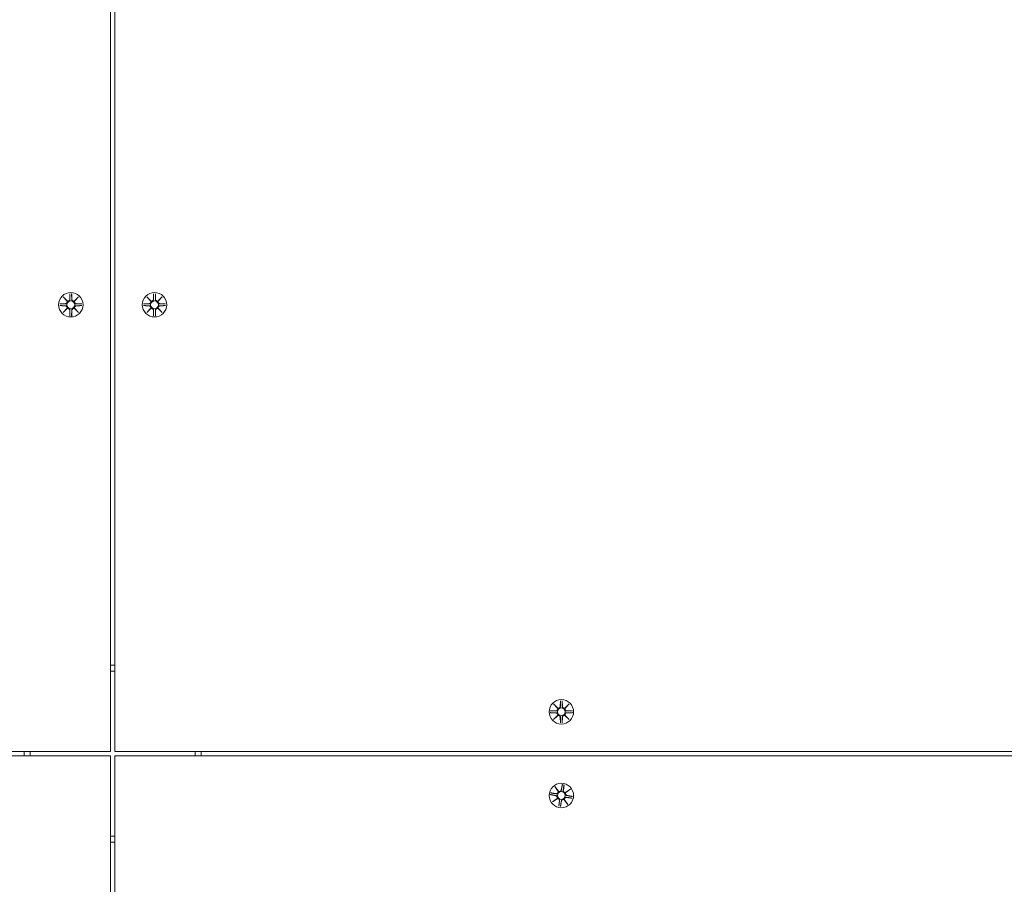
# Model space of a CAD drawing. Units: millimetres. Extents: x -8398 to 7882, y -3372 to 13652.
# Drawn here: x 1126 to 1549, y 7557 to 7929 of the extents above; entities that cross this region are included whole.
import ezdxf

# ---------------------------------------------------------------- set-up
doc = ezdxf.new("R2010")
doc.units = ezdxf.units.MM
doc.layers.add('Toestel 2D', color=7, linetype='Continuous', lineweight=20)

# ---------------------------------------------------------------- blocks, each defined once
blk = doc.blocks.new('FK-24-SKU05')
at = {"layer": 'Toestel 2D'}
for p, q in [((1164.67, 7614.64), (1164.67, 8849.65)), ((1166.67, 8849.65), (1166.67, 7614.64)), ((1144.31, 7810), (1146.13, 7808.27)), ((1144.31, 7810), (1145.94, 7808.36)), ((1146.03, 7808.17), (1144.31, 7810)), ((1147.3, 7811.4), (1147.18, 7808.96)), ((1148.03, 7811.4), (1148.15, 7808.96)), ((1149.2, 7808.27), (1151.02, 7810)), ((1151.02, 7810), (1149.3, 7808.17)), ((1151.02, 7810), (1149.39, 7808.36)), ((1180.31, 7810), (1182.13, 7808.27)), ((1180.31, 7810), (1181.94, 7808.36)), ((1182.03, 7808.17), (1180.31, 7810)), ((1183.3, 7811.4), (1183.18, 7808.96)), ((1184.03, 7811.4), (1184.15, 7808.96)), ((1185.2, 7808.27), (1187.02, 7810)), ((1187.02, 7810), (1185.3, 7808.17)), ((1187.02, 7810), (1185.39, 7808.36)), ((1142.9, 7807.01), (1145.34, 7807.12)), ((1142.9, 7806.27), (1145.34, 7806.15)), ((1144.31, 7803.28), (1146.03, 7805.11)), ((1146.13, 7805.01), (1144.31, 7803.28)), ((1145.94, 7808.36), (1146.11, 7808.19)), ((1145.94, 7804.91), (1146.11, 7805.08)), ((1151.02, 7803.28), (1149.2, 7805.01)), ((1149.39, 7808.36), (1149.22, 7808.19)), ((1149.39, 7804.91), (1149.22, 7805.08)), ((1149.3, 7805.11), (1151.02, 7803.28)), ((1152.43, 7807.01), (1149.99, 7807.12)), ((1152.43, 7806.27), (1149.99, 7806.15)), ((1178.9, 7807.01), (1181.34, 7807.12)), ((1178.9, 7806.27), (1181.34, 7806.15)), ((1180.31, 7803.28), (1182.03, 7805.11)), ((1182.13, 7805.01), (1180.31, 7803.28)), ((1181.94, 7808.36), (1182.11, 7808.19)), ((1181.94, 7804.91), (1182.11, 7805.08)), ((1187.02, 7803.28), (1185.2, 7805.01)), ((1185.39, 7808.36), (1185.22, 7808.19)), ((1185.39, 7804.91), (1185.22, 7805.08)), ((1185.3, 7805.11), (1187.02, 7803.28)), ((1188.43, 7807.01), (1185.99, 7807.12)), ((1188.43, 7806.27), (1185.99, 7806.15)), ((1144.31, 7803.28), (1145.94, 7804.91)), ((1147.3, 7801.88), (1147.18, 7804.31)), ((1148.03, 7801.88), (1148.15, 7804.31)), ((1151.02, 7803.28), (1149.39, 7804.91)), ((1180.31, 7803.28), (1181.94, 7804.91)), ((1183.3, 7801.88), (1183.18, 7804.31)), ((1184.03, 7801.88), (1184.15, 7804.31)), ((1187.02, 7803.28), (1185.39, 7804.91)), ((1358.3, 7636.4), (1358.18, 7633.96)), ((1359.03, 7636.4), (1359.15, 7633.96)), ((1353.9, 7632.01), (1356.34, 7632.12)), ((1355.31, 7635), (1357.13, 7633.27)), ((1355.31, 7635), (1356.94, 7633.36)), ((1357.03, 7633.17), (1355.31, 7635)), ((1356.94, 7633.36), (1357.11, 7633.19)), ((1360.2, 7633.27), (1362.02, 7635)), ((1360.39, 7633.36), (1360.22, 7633.19)), ((1362.02, 7635), (1360.3, 7633.17)), ((1362.02, 7635), (1360.39, 7633.36)), ((1363.43, 7632.01), (1360.99, 7632.12)), ((1353.9, 7631.27), (1356.34, 7631.15)), ((1355.31, 7628.28), (1357.03, 7630.11)), ((1357.13, 7630.01), (1355.31, 7628.28)), ((1355.31, 7628.28), (1356.94, 7629.91)), ((1356.94, 7629.91), (1357.11, 7630.08)), ((1358.3, 7626.88), (1358.18, 7629.31)), ((1359.03, 7626.88), (1359.15, 7629.31)), ((1362.02, 7628.28), (1360.2, 7630.01)), ((1360.39, 7629.91), (1360.22, 7630.08)), ((1360.3, 7630.11), (1362.02, 7628.28)), ((1362.02, 7628.28), (1360.39, 7629.91)), ((1363.43, 7631.27), (1360.99, 7631.15)), ((-70.35, 7614.64), (1164.67, 7614.64)), ((1166.67, 7614.64), (1931.68, 7614.64)), ((1164.67, 7612.64), (-70.35, 7612.64)), ((1164.67, 6847.63), (1164.67, 7612.64)), ((1166.67, 7612.64), (1166.67, 6852.24)), ((1927.07, 7612.64), (1166.67, 7612.64)), ((1355.9, 7599.5), (1357.42, 7597.5)), ((1355.9, 7599.5), (1357.24, 7597.62)), ((1357.3, 7597.41), (1355.9, 7599.5)), ((1357.24, 7597.62), (1357.38, 7597.42)), ((1359.08, 7600.4), (1358.57, 7598.01)), ((1359.8, 7600.28), (1359.52, 7597.85)), ((1360.44, 7597), (1362.53, 7598.41)), ((1362.53, 7598.41), (1360.53, 7596.88)), ((1362.53, 7598.41), (1360.65, 7597.06)), ((1353.91, 7596.05), (1356.29, 7595.54)), ((1354.03, 7596.78), (1356.45, 7596.49)), ((1354.8, 7592.87), (1356.81, 7594.39)), ((1356.89, 7594.28), (1354.8, 7592.87)), ((1354.8, 7592.87), (1356.68, 7594.22)), ((1356.68, 7594.22), (1356.88, 7594.36)), ((1357.53, 7591), (1357.81, 7593.42)), ((1358.25, 7590.88), (1358.77, 7593.26)), ((1361.43, 7591.78), (1359.91, 7593.78)), ((1360.09, 7593.66), (1359.95, 7593.85)), ((1360.03, 7593.86), (1361.43, 7591.78)), ((1361.43, 7591.78), (1360.09, 7593.66)), ((1360.65, 7597.06), (1360.45, 7596.92)), ((1363.3, 7594.5), (1360.88, 7594.78)), ((1363.42, 7595.23), (1361.04, 7595.74))]:
    blk.add_line(p, q, dxfattribs=at)
for centre, radius in [((1147.67, 7806.64), 5.25), ((1183.67, 7806.64), 5.25), ((1147.67, 7806.64), 1.68), ((1183.67, 7806.64), 1.68), ((1358.67, 7631.64), 5.25), ((1358.67, 7631.64), 1.68), ((1358.67, 7595.64), 5.25), ((1358.67, 7595.64), 1.68)]:
    blk.add_circle(centre, radius, dxfattribs=at)
for centre, radius, start, end in [((1145.3, 7807.9), 0.778, 272.7265, 20.3031), ((1145.3, 7805.38), 0.778, 339.6969, 87.2735), ((1146.4, 7809), 0.778, 249.6969, 357.2735), ((1146.4, 7804.28), 0.778, 2.7265, 110.3031), ((1148.93, 7809), 0.778, 182.7265, 290.3031), ((1148.93, 7804.28), 0.778, 69.6969, 177.2735), ((1150.03, 7807.9), 0.778, 159.6969, 267.2735), ((1150.03, 7805.38), 0.778, 92.7265, 200.3031), ((1181.3, 7807.9), 0.778, 272.7265, 20.3031), ((1181.3, 7805.38), 0.778, 339.6969, 87.2735), ((1182.4, 7809), 0.778, 249.6969, 357.2735), ((1182.4, 7804.28), 0.778, 2.7265, 110.3031), ((1184.93, 7809), 0.778, 182.7265, 290.3031), ((1184.93, 7804.28), 0.778, 69.6969, 177.2735), ((1186.03, 7807.9), 0.778, 159.6969, 267.2735), ((1186.03, 7805.38), 0.778, 92.7265, 200.3031), ((1165.67, 7613.64), 38.05, 88.494, 91.506), ((1165.67, 7613.64), 35.45, 88.3835, 91.6165), ((1356.3, 7632.9), 0.778, 272.7265, 20.3031), ((1357.4, 7634), 0.778, 249.6969, 357.2735), ((1359.93, 7634), 0.778, 182.7265, 290.3031), ((1361.03, 7632.9), 0.778, 159.6969, 267.2735), ((1356.3, 7630.38), 0.778, 339.6969, 87.2735), ((1357.4, 7629.28), 0.778, 2.7265, 110.3031), ((1359.93, 7629.28), 0.778, 69.6969, 177.2735), ((1361.03, 7630.38), 0.778, 92.7265, 200.3031), ((1165.67, 7613.64), 38.05, 178.494, 181.506), ((1165.67, 7613.64), 35.45, 178.3835, 181.6165), ((1165.67, 7613.64), 35.45, 358.3835, 1.6165), ((1165.67, 7613.64), 38.05, 358.494, 1.506), ((1357.8, 7598.17), 0.778, 240.3291, 347.9057), ((1360.29, 7597.76), 0.778, 173.3588, 280.9354), ((1356.13, 7594.78), 0.778, 330.3291, 77.9057), ((1356.54, 7597.27), 0.778, 263.3588, 10.9354), ((1357.04, 7593.51), 0.778, 353.3588, 100.9354), ((1359.53, 7593.1), 0.778, 60.3291, 167.9057), ((1360.79, 7594.01), 0.778, 83.3588, 190.9354), ((1361.2, 7596.5), 0.778, 150.3291, 257.9057), ((1165.67, 7613.64), 35.45, 268.3835, 271.6165), ((1165.67, 7613.64), 38.05, 268.494, 271.506)]:
    blk.add_arc(centre, radius, start, end, dxfattribs=at)
for centre, major_axis, start_param, end_param in [((1146.33, 7808.92), (0.471, 0.498), 3.293586, 3.60854), ((1145.38, 7807.97), (0.498, 0.471), 5.816238, 6.131192), ((1145.38, 7805.3), (-0.498, 0.471), 3.293586, 3.60854), ((1146.33, 7804.35), (-0.471, 0.498), 5.816238, 6.131192), ((1149, 7808.92), (0.471, -0.498), 5.816238, 6.131192), ((1149, 7804.35), (-0.471, -0.498), 3.293586, 3.60854), ((1149.95, 7807.97), (0.498, -0.471), 3.293586, 3.60854), ((1149.95, 7805.3), (-0.498, -0.471), 5.816238, 6.131192), ((1182.33, 7808.92), (0.471, 0.498), 3.293586, 3.60854), ((1181.38, 7807.97), (0.498, 0.471), 5.816238, 6.131192), ((1181.38, 7805.3), (-0.498, 0.471), 3.293586, 3.60854), ((1182.33, 7804.35), (-0.471, 0.498), 5.816238, 6.131192), ((1185, 7808.92), (0.471, -0.498), 5.816238, 6.131192), ((1185, 7804.35), (-0.471, -0.498), 3.293586, 3.60854), ((1185.95, 7807.97), (0.498, -0.471), 3.293586, 3.60854), ((1185.95, 7805.3), (-0.498, -0.471), 5.816238, 6.131192), ((1357.33, 7633.92), (0.471, 0.498), 3.293586, 3.60854), ((1356.38, 7632.97), (0.498, 0.471), 5.816238, 6.131192), ((1360, 7633.92), (0.471, -0.498), 5.816238, 6.131192), ((1360.95, 7632.97), (0.498, -0.471), 3.293586, 3.60854), ((1356.38, 7630.3), (-0.498, 0.471), 3.293586, 3.60854), ((1357.33, 7629.35), (-0.471, 0.498), 5.816238, 6.131192), ((1360, 7629.35), (-0.471, -0.498), 3.293586, 3.60854), ((1360.95, 7630.3), (-0.498, -0.471), 5.816238, 6.131192), ((1357.72, 7598.11), (0.545, 0.415), 3.293586, 3.60854), ((1356.63, 7597.33), (0.568, 0.383), 5.816238, 6.131192), ((1356.19, 7594.69), (-0.415, 0.545), 3.293586, 3.60854), ((1356.98, 7593.6), (-0.383, 0.568), 5.816238, 6.131192), ((1359.61, 7593.16), (-0.545, -0.415), 3.293586, 3.60854), ((1360.7, 7593.95), (-0.568, -0.383), 5.816238, 6.131192), ((1360.35, 7597.68), (0.383, -0.568), 5.816238, 6.131192), ((1361.14, 7596.58), (0.415, -0.545), 3.293586, 3.60854)]:
    blk.add_ellipse(centre, major_axis=major_axis, ratio=0.988452, start_param=start_param, end_param=end_param, dxfattribs=at)
for points, weights in [([(1147.29, 7811.35), (1147.27, 7809.75), (1147.26, 7808.96)], [1.0013490209, 1.09697588554, 1.06380331295]), ([(1148.07, 7808.96), (1148.06, 7809.75), (1148.04, 7811.35)], [1.06380331295, 1.09697588554, 1.0013490209]), ([(1183.29, 7811.35), (1183.27, 7809.75), (1183.26, 7808.96)], [1.0013490209, 1.09697588554, 1.06380331295]), ([(1184.07, 7808.96), (1184.06, 7809.75), (1184.04, 7811.35)], [1.06380331295, 1.09697588554, 1.0013490209]), ([(1145.34, 7807.05), (1144.55, 7807.03), (1142.95, 7807.01)], [1.06380331295, 1.09697588554, 1.0013490209]), ([(1142.95, 7806.27), (1144.55, 7806.24), (1145.34, 7806.23)], [1.0013490209, 1.09697588554, 1.06380331295]), ([(1152.38, 7807.01), (1150.78, 7807.03), (1149.99, 7807.05)], [1.0013490209, 1.09697588554, 1.06380331295]), ([(1149.99, 7806.23), (1150.78, 7806.24), (1152.38, 7806.27)], [1.06380331295, 1.09697588554, 1.0013490209]), ([(1181.34, 7807.05), (1180.55, 7807.03), (1178.95, 7807.01)], [1.06380331295, 1.09697588554, 1.0013490209]), ([(1178.95, 7806.27), (1180.55, 7806.24), (1181.34, 7806.23)], [1.0013490209, 1.09697588554, 1.06380331295]), ([(1188.38, 7807.01), (1186.78, 7807.03), (1185.99, 7807.05)], [1.0013490209, 1.09697588554, 1.06380331295]), ([(1185.99, 7806.23), (1186.78, 7806.24), (1188.38, 7806.27)], [1.06380331295, 1.09697588554, 1.0013490209]), ([(1147.26, 7804.32), (1147.27, 7803.52), (1147.29, 7801.93)], [1.06380331295, 1.09697588554, 1.0013490209]), ([(1148.04, 7801.93), (1148.06, 7803.52), (1148.07, 7804.32)], [1.0013490209, 1.09697588554, 1.06380331295]), ([(1183.26, 7804.32), (1183.27, 7803.52), (1183.29, 7801.93)], [1.06380331295, 1.09697588554, 1.0013490209]), ([(1184.04, 7801.93), (1184.06, 7803.52), (1184.07, 7804.32)], [1.0013490209, 1.09697588554, 1.06380331295]), ([(1358.29, 7636.35), (1358.27, 7634.75), (1358.26, 7633.96)], [1.0013490209, 1.09697588554, 1.06380331295]), ([(1359.07, 7633.96), (1359.06, 7634.75), (1359.04, 7636.35)], [1.06380331295, 1.09697588554, 1.0013490209]), ([(1356.34, 7632.05), (1355.55, 7632.03), (1353.95, 7632.01)], [1.06380331295, 1.09697588554, 1.0013490209]), ([(1363.38, 7632.01), (1361.78, 7632.03), (1360.99, 7632.05)], [1.0013490209, 1.09697588554, 1.06380331295]), ([(1353.95, 7631.27), (1355.55, 7631.24), (1356.34, 7631.23)], [1.0013490209, 1.09697588554, 1.06380331295]), ([(1358.26, 7629.32), (1358.27, 7628.52), (1358.29, 7626.93)], [1.06380331295, 1.09697588554, 1.0013490209]), ([(1359.04, 7626.93), (1359.06, 7628.52), (1359.07, 7629.32)], [1.0013490209, 1.09697588554, 1.06380331295]), ([(1360.99, 7631.23), (1361.78, 7631.24), (1363.38, 7631.27)], [1.06380331295, 1.09697588554, 1.0013490209]), ([(1359.07, 7600.35), (1358.78, 7598.78), (1358.64, 7597.99)], [1.0013490209, 1.09697588554, 1.06380331295]), ([(1359.45, 7597.86), (1359.56, 7598.65), (1359.8, 7600.23)], [1.06380331295, 1.09697588554, 1.0013490209]), ([(1353.96, 7596.04), (1355.53, 7595.75), (1356.31, 7595.61)], [1.0013490209, 1.09697588554, 1.06380331295]), ([(1356.44, 7596.42), (1355.66, 7596.54), (1354.08, 7596.77)], [1.06380331295, 1.09697588554, 1.0013490209]), ([(1357.88, 7593.41), (1357.77, 7592.63), (1357.53, 7591.05)], [1.06380331295, 1.09697588554, 1.0013490209]), ([(1358.26, 7590.93), (1358.55, 7592.5), (1358.69, 7593.28)], [1.0013490209, 1.09697588554, 1.06380331295]), ([(1360.89, 7594.86), (1361.67, 7594.74), (1363.25, 7594.51)], [1.06380331295, 1.09697588554, 1.0013490209]), ([(1363.37, 7595.24), (1361.8, 7595.52), (1361.02, 7595.66)], [1.0013490209, 1.09697588554, 1.06380331295])]:
    blk.add_rational_spline(points, weights, degree=2, dxfattribs=at)
for points in [[(1147.29, 7811.35), (1147.3, 7811.36), (1147.3, 7811.38), (1147.3, 7811.4)], [(1148.03, 7811.4), (1148.03, 7811.38), (1148.04, 7811.36), (1148.04, 7811.35)], [(1183.29, 7811.35), (1183.3, 7811.36), (1183.3, 7811.38), (1183.3, 7811.4)], [(1184.03, 7811.4), (1184.03, 7811.38), (1184.04, 7811.36), (1184.04, 7811.35)], [(1142.9, 7807.01), (1142.92, 7807.01), (1142.94, 7807.01), (1142.95, 7807.01)], [(1142.95, 7806.27), (1142.94, 7806.27), (1142.92, 7806.27), (1142.9, 7806.27)], [(1152.38, 7807.01), (1152.39, 7807.01), (1152.41, 7807.01), (1152.43, 7807.01)], [(1152.43, 7806.27), (1152.41, 7806.27), (1152.39, 7806.27), (1152.38, 7806.27)], [(1178.9, 7807.01), (1178.92, 7807.01), (1178.94, 7807.01), (1178.95, 7807.01)], [(1178.95, 7806.27), (1178.94, 7806.27), (1178.92, 7806.27), (1178.9, 7806.27)], [(1188.38, 7807.01), (1188.39, 7807.01), (1188.41, 7807.01), (1188.43, 7807.01)], [(1188.43, 7806.27), (1188.41, 7806.27), (1188.39, 7806.27), (1188.38, 7806.27)], [(1147.3, 7801.88), (1147.3, 7801.89), (1147.3, 7801.91), (1147.29, 7801.93)], [(1148.04, 7801.93), (1148.04, 7801.91), (1148.03, 7801.89), (1148.03, 7801.88)], [(1183.3, 7801.88), (1183.3, 7801.89), (1183.3, 7801.91), (1183.29, 7801.93)], [(1184.04, 7801.93), (1184.04, 7801.91), (1184.03, 7801.89), (1184.03, 7801.88)], [(1358.29, 7636.35), (1358.3, 7636.36), (1358.3, 7636.38), (1358.3, 7636.4)], [(1359.03, 7636.4), (1359.03, 7636.38), (1359.04, 7636.36), (1359.04, 7636.35)], [(1353.9, 7632.01), (1353.92, 7632.01), (1353.94, 7632.01), (1353.95, 7632.01)], [(1363.38, 7632.01), (1363.39, 7632.01), (1363.41, 7632.01), (1363.43, 7632.01)], [(1353.95, 7631.27), (1353.94, 7631.27), (1353.92, 7631.27), (1353.9, 7631.27)], [(1363.43, 7631.27), (1363.41, 7631.27), (1363.39, 7631.27), (1363.38, 7631.27)], [(1358.3, 7626.88), (1358.3, 7626.89), (1358.3, 7626.91), (1358.29, 7626.93)], [(1359.04, 7626.93), (1359.04, 7626.91), (1359.03, 7626.89), (1359.03, 7626.88)], [(1359.07, 7600.35), (1359.07, 7600.36), (1359.07, 7600.38), (1359.08, 7600.4)], [(1359.8, 7600.28), (1359.8, 7600.26), (1359.8, 7600.24), (1359.8, 7600.23)], [(1353.96, 7596.04), (1353.94, 7596.04), (1353.92, 7596.05), (1353.91, 7596.05)], [(1354.03, 7596.78), (1354.04, 7596.77), (1354.06, 7596.77), (1354.08, 7596.77)], [(1363.3, 7594.5), (1363.29, 7594.5), (1363.27, 7594.5), (1363.25, 7594.51)], [(1363.37, 7595.24), (1363.39, 7595.23), (1363.41, 7595.23), (1363.42, 7595.23)], [(1357.53, 7591), (1357.53, 7591.02), (1357.53, 7591.03), (1357.53, 7591.05)], [(1358.26, 7590.93), (1358.26, 7590.91), (1358.26, 7590.9), (1358.25, 7590.88)]]:
    blk.add_open_spline(points, degree=3, dxfattribs=at)
for points, knots in [([(1146.11, 7808.19), (1146.14, 7808.13), (1146.15, 7808.06), (1146.17, 7807.91), (1146.17, 7807.82), (1146.14, 7807.65), (1146.11, 7807.56), (1146.03, 7807.42), (1145.98, 7807.34), (1145.85, 7807.22), (1145.78, 7807.17), (1145.63, 7807.1), (1145.54, 7807.07), (1145.42, 7807.05), (1145.38, 7807.05), (1145.34, 7807.05)], [0.3513232, 0.3513232, 0.3513232, 0.3513232, 0.3724042, 0.3724042, 0.3973446, 0.3973446, 0.422285, 0.422285, 0.4472253, 0.4472253, 0.4721657, 0.4721657, 0.4989585, 0.4989585, 0.5097069, 0.5097069, 0.5097069, 0.5097069]), ([(1145.34, 7806.23), (1145.38, 7806.23), (1145.42, 7806.23), (1145.54, 7806.21), (1145.63, 7806.18), (1145.78, 7806.1), (1145.85, 7806.05), (1145.98, 7805.93), (1146.03, 7805.86), (1146.11, 7805.71), (1146.14, 7805.63), (1146.17, 7805.46), (1146.17, 7805.37), (1146.15, 7805.22), (1146.14, 7805.15), (1146.11, 7805.08)], [0.334863, 0.334863, 0.334863, 0.334863, 0.3456115, 0.3456115, 0.3724042, 0.3724042, 0.3973446, 0.3973446, 0.422285, 0.422285, 0.4472253, 0.4472253, 0.4721657, 0.4721657, 0.4932467, 0.4932467, 0.4932467, 0.4932467]), ([(1147.26, 7808.96), (1147.26, 7808.92), (1147.25, 7808.89), (1147.23, 7808.76), (1147.21, 7808.67), (1147.13, 7808.52), (1147.08, 7808.45), (1146.96, 7808.32), (1146.89, 7808.27), (1146.74, 7808.19), (1146.66, 7808.16), (1146.48, 7808.13), (1146.39, 7808.13), (1146.25, 7808.15), (1146.18, 7808.17), (1146.11, 7808.19)], [0.334863, 0.334863, 0.334863, 0.334863, 0.3456115, 0.3456115, 0.3724042, 0.3724042, 0.3973446, 0.3973446, 0.422285, 0.422285, 0.4472253, 0.4472253, 0.4721657, 0.4721657, 0.4932467, 0.4932467, 0.4932467, 0.4932467]), ([(1146.11, 7805.08), (1146.18, 7805.11), (1146.25, 7805.13), (1146.39, 7805.15), (1146.48, 7805.15), (1146.66, 7805.11), (1146.74, 7805.08), (1146.89, 7805.01), (1146.96, 7804.95), (1147.08, 7804.83), (1147.13, 7804.75), (1147.21, 7804.6), (1147.23, 7804.51), (1147.25, 7804.39), (1147.26, 7804.35), (1147.26, 7804.32)], [0.3513232, 0.3513232, 0.3513232, 0.3513232, 0.3724042, 0.3724042, 0.3973446, 0.3973446, 0.422285, 0.422285, 0.4472253, 0.4472253, 0.4721657, 0.4721657, 0.4989585, 0.4989585, 0.5097069, 0.5097069, 0.5097069, 0.5097069]), ([(1149.22, 7808.19), (1149.15, 7808.17), (1149.08, 7808.15), (1148.94, 7808.13), (1148.85, 7808.13), (1148.67, 7808.16), (1148.59, 7808.19), (1148.44, 7808.27), (1148.37, 7808.32), (1148.25, 7808.45), (1148.2, 7808.52), (1148.12, 7808.67), (1148.1, 7808.76), (1148.08, 7808.89), (1148.07, 7808.92), (1148.07, 7808.96)], [0.3513232, 0.3513232, 0.3513232, 0.3513232, 0.3724042, 0.3724042, 0.3973446, 0.3973446, 0.422285, 0.422285, 0.4472253, 0.4472253, 0.4721657, 0.4721657, 0.4989585, 0.4989585, 0.5097069, 0.5097069, 0.5097069, 0.5097069]), ([(1148.07, 7804.32), (1148.07, 7804.35), (1148.08, 7804.39), (1148.1, 7804.51), (1148.12, 7804.6), (1148.2, 7804.75), (1148.25, 7804.83), (1148.37, 7804.95), (1148.44, 7805.01), (1148.59, 7805.08), (1148.67, 7805.11), (1148.85, 7805.15), (1148.94, 7805.15), (1149.08, 7805.13), (1149.15, 7805.11), (1149.22, 7805.08)], [0.334863, 0.334863, 0.334863, 0.334863, 0.3456115, 0.3456115, 0.3724042, 0.3724042, 0.3973446, 0.3973446, 0.422285, 0.422285, 0.4472253, 0.4472253, 0.4721657, 0.4721657, 0.4932467, 0.4932467, 0.4932467, 0.4932467]), ([(1149.99, 7807.05), (1149.95, 7807.05), (1149.91, 7807.05), (1149.79, 7807.07), (1149.7, 7807.1), (1149.55, 7807.17), (1149.48, 7807.22), (1149.35, 7807.34), (1149.3, 7807.42), (1149.22, 7807.56), (1149.19, 7807.65), (1149.16, 7807.82), (1149.16, 7807.91), (1149.18, 7808.06), (1149.19, 7808.13), (1149.22, 7808.19)], [0.334863, 0.334863, 0.334863, 0.334863, 0.3456115, 0.3456115, 0.3724042, 0.3724042, 0.3973446, 0.3973446, 0.422285, 0.422285, 0.4472253, 0.4472253, 0.4721657, 0.4721657, 0.4932467, 0.4932467, 0.4932467, 0.4932467]), ([(1149.22, 7805.08), (1149.19, 7805.15), (1149.18, 7805.22), (1149.16, 7805.37), (1149.16, 7805.46), (1149.19, 7805.63), (1149.22, 7805.71), (1149.3, 7805.86), (1149.35, 7805.93), (1149.48, 7806.05), (1149.55, 7806.1), (1149.7, 7806.18), (1149.79, 7806.21), (1149.91, 7806.23), (1149.95, 7806.23), (1149.99, 7806.23)], [0.3513232, 0.3513232, 0.3513232, 0.3513232, 0.3724042, 0.3724042, 0.3973446, 0.3973446, 0.422285, 0.422285, 0.4472253, 0.4472253, 0.4721657, 0.4721657, 0.4989585, 0.4989585, 0.5097069, 0.5097069, 0.5097069, 0.5097069]), ([(1182.11, 7808.19), (1182.14, 7808.13), (1182.15, 7808.06), (1182.17, 7807.91), (1182.17, 7807.82), (1182.14, 7807.65), (1182.11, 7807.56), (1182.03, 7807.42), (1181.98, 7807.34), (1181.85, 7807.22), (1181.78, 7807.17), (1181.63, 7807.1), (1181.54, 7807.07), (1181.42, 7807.05), (1181.38, 7807.05), (1181.34, 7807.05)], [0.3513232, 0.3513232, 0.3513232, 0.3513232, 0.3724042, 0.3724042, 0.3973446, 0.3973446, 0.422285, 0.422285, 0.4472253, 0.4472253, 0.4721657, 0.4721657, 0.4989585, 0.4989585, 0.5097069, 0.5097069, 0.5097069, 0.5097069]), ([(1181.34, 7806.23), (1181.38, 7806.23), (1181.42, 7806.23), (1181.54, 7806.21), (1181.63, 7806.18), (1181.78, 7806.1), (1181.85, 7806.05), (1181.98, 7805.93), (1182.03, 7805.86), (1182.11, 7805.71), (1182.14, 7805.63), (1182.17, 7805.46), (1182.17, 7805.37), (1182.15, 7805.22), (1182.14, 7805.15), (1182.11, 7805.08)], [0.334863, 0.334863, 0.334863, 0.334863, 0.3456115, 0.3456115, 0.3724042, 0.3724042, 0.3973446, 0.3973446, 0.422285, 0.422285, 0.4472253, 0.4472253, 0.4721657, 0.4721657, 0.4932467, 0.4932467, 0.4932467, 0.4932467]), ([(1183.26, 7808.96), (1183.26, 7808.92), (1183.25, 7808.89), (1183.23, 7808.76), (1183.21, 7808.67), (1183.13, 7808.52), (1183.08, 7808.45), (1182.96, 7808.32), (1182.89, 7808.27), (1182.74, 7808.19), (1182.66, 7808.16), (1182.48, 7808.13), (1182.39, 7808.13), (1182.25, 7808.15), (1182.18, 7808.17), (1182.11, 7808.19)], [0.334863, 0.334863, 0.334863, 0.334863, 0.3456115, 0.3456115, 0.3724042, 0.3724042, 0.3973446, 0.3973446, 0.422285, 0.422285, 0.4472253, 0.4472253, 0.4721657, 0.4721657, 0.4932467, 0.4932467, 0.4932467, 0.4932467]), ([(1182.11, 7805.08), (1182.18, 7805.11), (1182.25, 7805.13), (1182.39, 7805.15), (1182.48, 7805.15), (1182.66, 7805.11), (1182.74, 7805.08), (1182.89, 7805.01), (1182.96, 7804.95), (1183.08, 7804.83), (1183.13, 7804.75), (1183.21, 7804.6), (1183.23, 7804.51), (1183.25, 7804.39), (1183.26, 7804.35), (1183.26, 7804.32)], [0.3513232, 0.3513232, 0.3513232, 0.3513232, 0.3724042, 0.3724042, 0.3973446, 0.3973446, 0.422285, 0.422285, 0.4472253, 0.4472253, 0.4721657, 0.4721657, 0.4989585, 0.4989585, 0.5097069, 0.5097069, 0.5097069, 0.5097069]), ([(1185.22, 7808.19), (1185.15, 7808.17), (1185.08, 7808.15), (1184.94, 7808.13), (1184.85, 7808.13), (1184.67, 7808.16), (1184.59, 7808.19), (1184.44, 7808.27), (1184.37, 7808.32), (1184.25, 7808.45), (1184.2, 7808.52), (1184.12, 7808.67), (1184.1, 7808.76), (1184.08, 7808.89), (1184.07, 7808.92), (1184.07, 7808.96)], [0.3513232, 0.3513232, 0.3513232, 0.3513232, 0.3724042, 0.3724042, 0.3973446, 0.3973446, 0.422285, 0.422285, 0.4472253, 0.4472253, 0.4721657, 0.4721657, 0.4989585, 0.4989585, 0.5097069, 0.5097069, 0.5097069, 0.5097069]), ([(1184.07, 7804.32), (1184.07, 7804.35), (1184.08, 7804.39), (1184.1, 7804.51), (1184.12, 7804.6), (1184.2, 7804.75), (1184.25, 7804.83), (1184.37, 7804.95), (1184.44, 7805.01), (1184.59, 7805.08), (1184.67, 7805.11), (1184.85, 7805.15), (1184.94, 7805.15), (1185.08, 7805.13), (1185.15, 7805.11), (1185.22, 7805.08)], [0.334863, 0.334863, 0.334863, 0.334863, 0.3456115, 0.3456115, 0.3724042, 0.3724042, 0.3973446, 0.3973446, 0.422285, 0.422285, 0.4472253, 0.4472253, 0.4721657, 0.4721657, 0.4932467, 0.4932467, 0.4932467, 0.4932467]), ([(1185.99, 7807.05), (1185.95, 7807.05), (1185.91, 7807.05), (1185.79, 7807.07), (1185.7, 7807.1), (1185.55, 7807.17), (1185.48, 7807.22), (1185.35, 7807.34), (1185.3, 7807.42), (1185.22, 7807.56), (1185.19, 7807.65), (1185.16, 7807.82), (1185.16, 7807.91), (1185.18, 7808.06), (1185.19, 7808.13), (1185.22, 7808.19)], [0.334863, 0.334863, 0.334863, 0.334863, 0.3456115, 0.3456115, 0.3724042, 0.3724042, 0.3973446, 0.3973446, 0.422285, 0.422285, 0.4472253, 0.4472253, 0.4721657, 0.4721657, 0.4932467, 0.4932467, 0.4932467, 0.4932467]), ([(1185.22, 7805.08), (1185.19, 7805.15), (1185.18, 7805.22), (1185.16, 7805.37), (1185.16, 7805.46), (1185.19, 7805.63), (1185.22, 7805.71), (1185.3, 7805.86), (1185.35, 7805.93), (1185.48, 7806.05), (1185.55, 7806.1), (1185.7, 7806.18), (1185.79, 7806.21), (1185.91, 7806.23), (1185.95, 7806.23), (1185.99, 7806.23)], [0.3513232, 0.3513232, 0.3513232, 0.3513232, 0.3724042, 0.3724042, 0.3973446, 0.3973446, 0.422285, 0.422285, 0.4472253, 0.4472253, 0.4721657, 0.4721657, 0.4989585, 0.4989585, 0.5097069, 0.5097069, 0.5097069, 0.5097069]), ([(1357.11, 7633.19), (1357.14, 7633.13), (1357.15, 7633.06), (1357.17, 7632.91), (1357.17, 7632.82), (1357.14, 7632.65), (1357.11, 7632.56), (1357.03, 7632.42), (1356.98, 7632.34), (1356.85, 7632.22), (1356.78, 7632.17), (1356.63, 7632.1), (1356.54, 7632.07), (1356.42, 7632.05), (1356.38, 7632.05), (1356.34, 7632.05)], [0.3513232, 0.3513232, 0.3513232, 0.3513232, 0.3724042, 0.3724042, 0.3973446, 0.3973446, 0.422285, 0.422285, 0.4472253, 0.4472253, 0.4721657, 0.4721657, 0.4989585, 0.4989585, 0.5097069, 0.5097069, 0.5097069, 0.5097069]), ([(1358.26, 7633.96), (1358.26, 7633.92), (1358.25, 7633.89), (1358.23, 7633.76), (1358.21, 7633.67), (1358.13, 7633.52), (1358.08, 7633.45), (1357.96, 7633.32), (1357.89, 7633.27), (1357.74, 7633.19), (1357.66, 7633.16), (1357.48, 7633.13), (1357.39, 7633.13), (1357.25, 7633.15), (1357.18, 7633.17), (1357.11, 7633.19)], [0.334863, 0.334863, 0.334863, 0.334863, 0.3456115, 0.3456115, 0.3724042, 0.3724042, 0.3973446, 0.3973446, 0.422285, 0.422285, 0.4472253, 0.4472253, 0.4721657, 0.4721657, 0.4932467, 0.4932467, 0.4932467, 0.4932467]), ([(1360.22, 7633.19), (1360.15, 7633.17), (1360.08, 7633.15), (1359.94, 7633.13), (1359.85, 7633.13), (1359.67, 7633.16), (1359.59, 7633.19), (1359.44, 7633.27), (1359.37, 7633.32), (1359.25, 7633.45), (1359.2, 7633.52), (1359.12, 7633.67), (1359.1, 7633.76), (1359.08, 7633.89), (1359.07, 7633.92), (1359.07, 7633.96)], [0.3513232, 0.3513232, 0.3513232, 0.3513232, 0.3724042, 0.3724042, 0.3973446, 0.3973446, 0.422285, 0.422285, 0.4472253, 0.4472253, 0.4721657, 0.4721657, 0.4989585, 0.4989585, 0.5097069, 0.5097069, 0.5097069, 0.5097069]), ([(1360.99, 7632.05), (1360.95, 7632.05), (1360.91, 7632.05), (1360.79, 7632.07), (1360.7, 7632.1), (1360.55, 7632.17), (1360.48, 7632.22), (1360.35, 7632.34), (1360.3, 7632.42), (1360.22, 7632.56), (1360.19, 7632.65), (1360.16, 7632.82), (1360.16, 7632.91), (1360.18, 7633.06), (1360.19, 7633.13), (1360.22, 7633.19)], [0.334863, 0.334863, 0.334863, 0.334863, 0.3456115, 0.3456115, 0.3724042, 0.3724042, 0.3973446, 0.3973446, 0.422285, 0.422285, 0.4472253, 0.4472253, 0.4721657, 0.4721657, 0.4932467, 0.4932467, 0.4932467, 0.4932467]), ([(1356.34, 7631.23), (1356.38, 7631.23), (1356.42, 7631.23), (1356.54, 7631.21), (1356.63, 7631.18), (1356.78, 7631.1), (1356.85, 7631.05), (1356.98, 7630.93), (1357.03, 7630.86), (1357.11, 7630.71), (1357.14, 7630.63), (1357.17, 7630.46), (1357.17, 7630.37), (1357.15, 7630.22), (1357.14, 7630.15), (1357.11, 7630.08)], [0.334863, 0.334863, 0.334863, 0.334863, 0.3456115, 0.3456115, 0.3724042, 0.3724042, 0.3973446, 0.3973446, 0.422285, 0.422285, 0.4472253, 0.4472253, 0.4721657, 0.4721657, 0.4932467, 0.4932467, 0.4932467, 0.4932467]), ([(1357.11, 7630.08), (1357.18, 7630.11), (1357.25, 7630.13), (1357.39, 7630.15), (1357.48, 7630.15), (1357.66, 7630.11), (1357.74, 7630.08), (1357.89, 7630.01), (1357.96, 7629.95), (1358.08, 7629.83), (1358.13, 7629.75), (1358.21, 7629.6), (1358.23, 7629.51), (1358.25, 7629.39), (1358.26, 7629.35), (1358.26, 7629.32)], [0.3513232, 0.3513232, 0.3513232, 0.3513232, 0.3724042, 0.3724042, 0.3973446, 0.3973446, 0.422285, 0.422285, 0.4472253, 0.4472253, 0.4721657, 0.4721657, 0.4989585, 0.4989585, 0.5097069, 0.5097069, 0.5097069, 0.5097069]), ([(1359.07, 7629.32), (1359.07, 7629.35), (1359.08, 7629.39), (1359.1, 7629.51), (1359.12, 7629.6), (1359.2, 7629.75), (1359.25, 7629.83), (1359.37, 7629.95), (1359.44, 7630.01), (1359.59, 7630.08), (1359.67, 7630.11), (1359.85, 7630.15), (1359.94, 7630.15), (1360.08, 7630.13), (1360.15, 7630.11), (1360.22, 7630.08)], [0.334863, 0.334863, 0.334863, 0.334863, 0.3456115, 0.3456115, 0.3724042, 0.3724042, 0.3973446, 0.3973446, 0.422285, 0.422285, 0.4472253, 0.4472253, 0.4721657, 0.4721657, 0.4932467, 0.4932467, 0.4932467, 0.4932467]), ([(1360.22, 7630.08), (1360.19, 7630.15), (1360.18, 7630.22), (1360.16, 7630.37), (1360.16, 7630.46), (1360.19, 7630.63), (1360.22, 7630.71), (1360.3, 7630.86), (1360.35, 7630.93), (1360.48, 7631.05), (1360.55, 7631.1), (1360.7, 7631.18), (1360.79, 7631.21), (1360.91, 7631.23), (1360.95, 7631.23), (1360.99, 7631.23)], [0.3513232, 0.3513232, 0.3513232, 0.3513232, 0.3724042, 0.3724042, 0.3973446, 0.3973446, 0.422285, 0.422285, 0.4472253, 0.4472253, 0.4721657, 0.4721657, 0.4989585, 0.4989585, 0.5097069, 0.5097069, 0.5097069, 0.5097069]), ([(1358.64, 7597.99), (1358.63, 7597.96), (1358.62, 7597.92), (1358.59, 7597.8), (1358.54, 7597.72), (1358.45, 7597.59), (1358.38, 7597.52), (1358.24, 7597.42), (1358.16, 7597.38), (1358.01, 7597.32), (1357.92, 7597.31), (1357.74, 7597.3), (1357.65, 7597.32), (1357.51, 7597.36), (1357.45, 7597.39), (1357.38, 7597.42)], [0.334863, 0.334863, 0.334863, 0.334863, 0.3456115, 0.3456115, 0.3724042, 0.3724042, 0.3973446, 0.3973446, 0.422285, 0.422285, 0.4472253, 0.4472253, 0.4721657, 0.4721657, 0.4932467, 0.4932467, 0.4932467, 0.4932467]), ([(1360.45, 7596.92), (1360.38, 7596.9), (1360.31, 7596.9), (1360.16, 7596.9), (1360.08, 7596.92), (1359.91, 7596.98), (1359.83, 7597.02), (1359.7, 7597.12), (1359.64, 7597.19), (1359.54, 7597.33), (1359.5, 7597.41), (1359.45, 7597.57), (1359.44, 7597.66), (1359.44, 7597.79), (1359.44, 7597.83), (1359.45, 7597.86)], [0.3513232, 0.3513232, 0.3513232, 0.3513232, 0.3724042, 0.3724042, 0.3973446, 0.3973446, 0.422285, 0.422285, 0.4472253, 0.4472253, 0.4721657, 0.4721657, 0.4989585, 0.4989585, 0.5097069, 0.5097069, 0.5097069, 0.5097069]), ([(1356.31, 7595.61), (1356.34, 7595.61), (1356.38, 7595.6), (1356.5, 7595.56), (1356.58, 7595.52), (1356.72, 7595.42), (1356.78, 7595.36), (1356.89, 7595.22), (1356.93, 7595.14), (1356.98, 7594.98), (1357, 7594.89), (1357, 7594.71), (1356.99, 7594.63), (1356.94, 7594.48), (1356.92, 7594.42), (1356.88, 7594.36)], [0.334863, 0.334863, 0.334863, 0.334863, 0.3456115, 0.3456115, 0.3724042, 0.3724042, 0.3973446, 0.3973446, 0.422285, 0.422285, 0.4472253, 0.4472253, 0.4721657, 0.4721657, 0.4932467, 0.4932467, 0.4932467, 0.4932467]), ([(1357.38, 7597.42), (1357.4, 7597.35), (1357.41, 7597.28), (1357.4, 7597.13), (1357.39, 7597.05), (1357.33, 7596.88), (1357.28, 7596.8), (1357.18, 7596.67), (1357.12, 7596.61), (1356.97, 7596.51), (1356.89, 7596.47), (1356.73, 7596.42), (1356.64, 7596.41), (1356.51, 7596.41), (1356.48, 7596.41), (1356.44, 7596.42)], [0.3513232, 0.3513232, 0.3513232, 0.3513232, 0.3724042, 0.3724042, 0.3973446, 0.3973446, 0.422285, 0.422285, 0.4472253, 0.4472253, 0.4721657, 0.4721657, 0.4989585, 0.4989585, 0.5097069, 0.5097069, 0.5097069, 0.5097069]), ([(1356.88, 7594.36), (1356.95, 7594.37), (1357.02, 7594.38), (1357.17, 7594.37), (1357.26, 7594.36), (1357.42, 7594.3), (1357.5, 7594.26), (1357.63, 7594.15), (1357.69, 7594.09), (1357.79, 7593.94), (1357.83, 7593.86), (1357.88, 7593.71), (1357.89, 7593.61), (1357.89, 7593.49), (1357.89, 7593.45), (1357.88, 7593.41)], [0.3513232, 0.3513232, 0.3513232, 0.3513232, 0.3724042, 0.3724042, 0.3973446, 0.3973446, 0.422285, 0.422285, 0.4472253, 0.4472253, 0.4721657, 0.4721657, 0.4989585, 0.4989585, 0.5097069, 0.5097069, 0.5097069, 0.5097069]), ([(1358.69, 7593.28), (1358.7, 7593.32), (1358.71, 7593.35), (1358.74, 7593.47), (1358.79, 7593.56), (1358.88, 7593.69), (1358.95, 7593.75), (1359.09, 7593.86), (1359.17, 7593.9), (1359.32, 7593.95), (1359.41, 7593.97), (1359.59, 7593.97), (1359.68, 7593.96), (1359.82, 7593.92), (1359.88, 7593.89), (1359.95, 7593.85)], [0.334863, 0.334863, 0.334863, 0.334863, 0.3456115, 0.3456115, 0.3724042, 0.3724042, 0.3973446, 0.3973446, 0.422285, 0.422285, 0.4472253, 0.4472253, 0.4721657, 0.4721657, 0.4932467, 0.4932467, 0.4932467, 0.4932467]), ([(1359.95, 7593.85), (1359.93, 7593.92), (1359.92, 7593.99), (1359.93, 7594.14), (1359.95, 7594.23), (1360, 7594.39), (1360.05, 7594.47), (1360.15, 7594.6), (1360.21, 7594.67), (1360.36, 7594.77), (1360.44, 7594.8), (1360.6, 7594.85), (1360.69, 7594.87), (1360.82, 7594.87), (1360.85, 7594.86), (1360.89, 7594.86)], [0.3513232, 0.3513232, 0.3513232, 0.3513232, 0.3724042, 0.3724042, 0.3973446, 0.3973446, 0.422285, 0.422285, 0.4472253, 0.4472253, 0.4721657, 0.4721657, 0.4989585, 0.4989585, 0.5097069, 0.5097069, 0.5097069, 0.5097069]), ([(1361.02, 7595.66), (1360.99, 7595.67), (1360.95, 7595.68), (1360.83, 7595.72), (1360.75, 7595.76), (1360.61, 7595.86), (1360.55, 7595.92), (1360.44, 7596.06), (1360.4, 7596.14), (1360.35, 7596.3), (1360.33, 7596.39), (1360.33, 7596.56), (1360.34, 7596.65), (1360.39, 7596.79), (1360.41, 7596.86), (1360.45, 7596.92)], [0.334863, 0.334863, 0.334863, 0.334863, 0.3456115, 0.3456115, 0.3724042, 0.3724042, 0.3973446, 0.3973446, 0.422285, 0.422285, 0.4472253, 0.4472253, 0.4721657, 0.4721657, 0.4932467, 0.4932467, 0.4932467, 0.4932467])]:
    blk.add_open_spline(points, degree=3, knots=knots, dxfattribs=at)

msp = doc.modelspace()

# ---------------------------------------------------------------- block references
msp.add_blockref('FK-24-SKU05', (0, 0))

doc.saveas('drawing.dxf')
